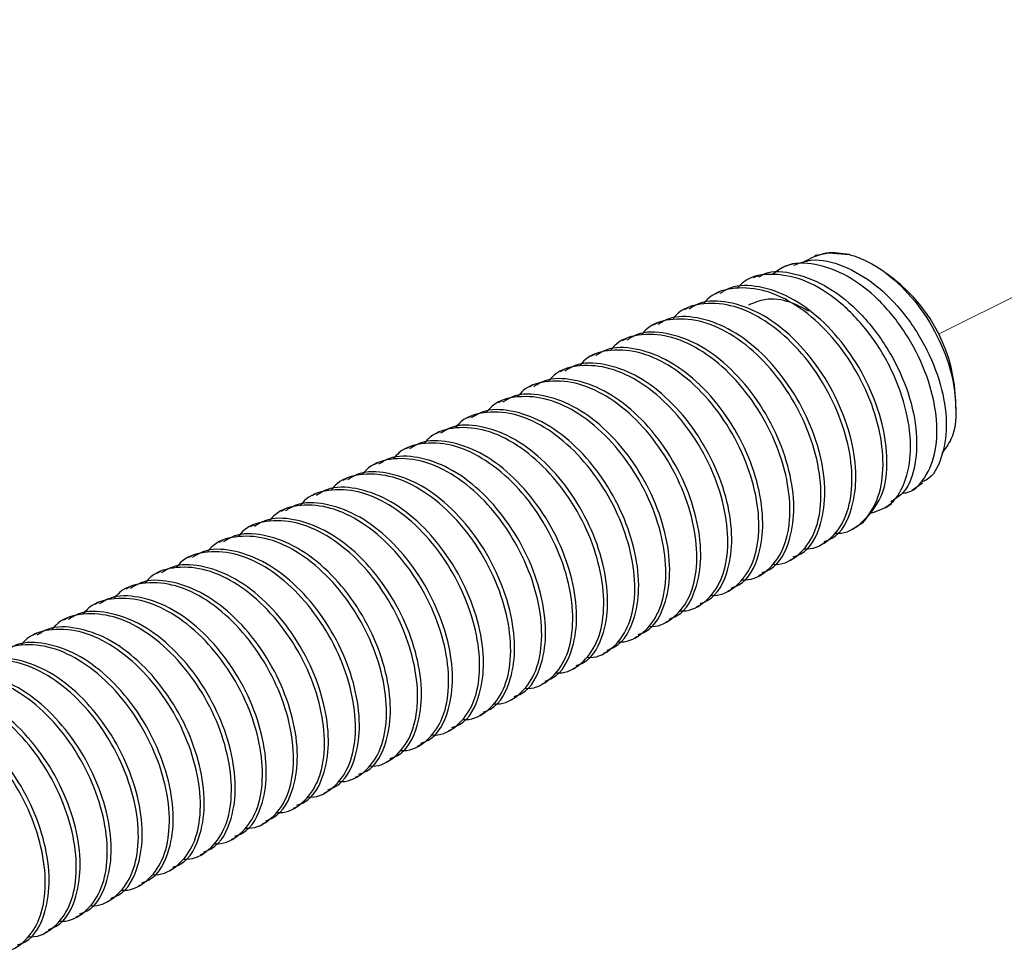
# Model space of a CAD drawing. Units: inches. Extents: x 0.1 to 10.9, y 0.1 to 8.4.
# Drawn here: x 8.8 to 9.1, y 5.7 to 5.9 of the extents above; entities that cross this region are included whole.
import ezdxf

# ---------------------------------------------------------------- set-up
doc = ezdxf.new("R2010")
doc.units = ezdxf.units.IN
doc.header["$MEASUREMENT"] = 0
doc.linetypes.add('PHANTOM', pattern=[0.5, 0.25, -0.05, 0.05, -0.05, 0.05, -0.05])

msp = doc.modelspace()

# ---------------------------------------------------------------- linework, layer by layer
at = {"color": 7, "linetype": 'PHANTOM', "lineweight": 18}
msp.add_line((9.04273, 5.83251), (9.19201, 5.90715), dxfattribs=at)
at = {"color": 7, "linetype": 'Continuous', "lineweight": 25}
for p, q in [((9.01382, 5.85123), (9.01338, 5.85107)), ((9.00832, 5.8493), (9.00599, 5.84848)), ((9.00004, 5.84639), (8.99865, 5.84591)), ((9.0322, 5.84559), (9.03029, 5.84702)), ((8.99068, 5.84247), (8.98976, 5.84202)), ((8.98332, 5.83879), (8.9824, 5.83833)), ((8.97595, 5.83511), (8.97503, 5.83465)), ((8.96858, 5.83143), (8.96766, 5.83097)), ((8.96122, 5.82774), (8.9603, 5.82728)), ((8.95385, 5.82406), (8.95293, 5.8236)), ((8.94649, 5.82038), (8.94557, 5.81992)), ((8.93912, 5.81669), (8.9382, 5.81623)), ((9.04687, 5.81487), (9.04687, 5.81624)), ((8.93176, 5.81301), (8.93084, 5.81255)), ((8.92439, 5.80933), (8.92347, 5.80887)), ((8.91702, 5.80565), (8.91611, 5.80519)), ((8.90966, 5.80196), (8.90874, 5.8015)), ((8.90229, 5.79828), (8.90137, 5.79782)), ((9.03656, 5.79561), (9.03896, 5.79722)), ((8.89493, 5.7946), (8.89401, 5.79414)), ((9.03007, 5.79127), (9.03169, 5.79235)), ((8.88756, 5.79091), (8.88664, 5.79046)), ((9.02436, 5.78745), (9.02439, 5.78747)), ((8.8802, 5.78723), (8.87928, 5.78677)), ((9.02223, 5.78628), (9.02303, 5.78668)), ((8.87283, 5.78355), (8.87191, 5.78309)), ((9.01487, 5.78259), (9.01579, 5.78305)), ((8.86546, 5.77987), (8.86454, 5.77941)), ((9.0075, 5.77891), (9.00842, 5.77937)), ((8.8581, 5.77618), (8.85718, 5.77572)), ((9.00014, 5.77523), (9.00106, 5.77569)), ((8.85073, 5.7725), (8.84981, 5.77204)), ((8.99277, 5.77155), (8.99369, 5.77201)), ((8.84337, 5.76882), (8.84245, 5.76836)), ((8.9854, 5.76786), (8.98633, 5.76832)), ((8.836, 5.76514), (8.83508, 5.76468)), ((8.97804, 5.76418), (8.97896, 5.76464)), ((8.82864, 5.76145), (8.82772, 5.76099)), ((8.97067, 5.7605), (8.97159, 5.76096)), ((8.96331, 5.75681), (8.96423, 5.75727)), ((8.95594, 5.75313), (8.95686, 5.75359)), ((8.94858, 5.74945), (8.9495, 5.74991)), ((8.94121, 5.74577), (8.94213, 5.74623)), ((8.93385, 5.74208), (8.93477, 5.74254)), ((8.92648, 5.7384), (8.9274, 5.73886)), ((8.91911, 5.73472), (8.92003, 5.73518)), ((8.91175, 5.73103), (8.91267, 5.73149)), ((8.90438, 5.72735), (8.9053, 5.72781)), ((8.89702, 5.72367), (8.89794, 5.72413)), ((8.88965, 5.71999), (8.89057, 5.72045)), ((8.88228, 5.7163), (8.88321, 5.71676)), ((8.87492, 5.71262), (8.87584, 5.71308)), ((8.86755, 5.70894), (8.86847, 5.7094)), ((8.86019, 5.70525), (8.86111, 5.70572)), ((8.85282, 5.70157), (8.85374, 5.70203)), ((8.84546, 5.69789), (8.84638, 5.69835)), ((8.83809, 5.69421), (8.83901, 5.69467)), ((8.83072, 5.69052), (8.83165, 5.69098))]:
    msp.add_line(p, q, dxfattribs=at)
at = {"color": 7, "linetype": 'Continuous', "lineweight": 25, "flags": 128}
for points in [[(9.01382, 5.85123), (9.01667, 5.85184), (9.0216, 5.85142)], [(9.02479, 5.78775), (9.02314, 5.78673), (9.02303, 5.78668)]]:
    msp.add_lwpolyline(points, dxfattribs=at)
at = {"color": 7, "linetype": 'Continuous', "lineweight": 25}
msp.add_arc((9.00863, 5.81546), 0.03824, 1.165, 51.9669, dxfattribs=at)
for points, knots in [([(9.0216, 5.85142), (9.01975, 5.8517), (9.01581, 5.85228), (9.01227, 5.85044), (9.0104, 5.84946)], [0, 0, 0, 0, 0.470191, 1, 1, 1, 1]), ([(9.0216, 5.85142), (9.02211, 5.85127), (9.0253, 5.85033), (9.03096, 5.84698), (9.03748, 5.84045), (9.04264, 5.83236), (9.04603, 5.82359), (9.04714, 5.81526), (9.04661, 5.80835), (9.04435, 5.80532), (9.04354, 5.80423)], [0, 0, 0, 0, 0.027414, 0.170828, 0.330658, 0.498305, 0.66047, 0.808092, 0.931434, 1, 1, 1, 1]), ([(9.03402, 5.79472), (9.03452, 5.79479), (9.03703, 5.79511), (9.04048, 5.79936), (9.04263, 5.80618), (9.04233, 5.81479), (9.03981, 5.82397), (9.03518, 5.83294), (9.02897, 5.84069), (9.02164, 5.84646), (9.01399, 5.84939), (9.00728, 5.84958), (9.00441, 5.84746), (9.00347, 5.84677)], [0, 0, 0, 0, 0.018588, 0.092346, 0.179733, 0.284684, 0.404111, 0.530456, 0.654984, 0.769787, 0.870035, 0.957384, 1, 1, 1, 1]), ([(9.00844, 5.84891), (9.0098, 5.8494), (9.01358, 5.85077), (9.02064, 5.84885), (9.02814, 5.84439), (9.03493, 5.83743), (9.04029, 5.82895), (9.04374, 5.81984), (9.04505, 5.81093), (9.04384, 5.80357), (9.04148, 5.79848), (9.03917, 5.79759), (9.03882, 5.79745)], [0, 0, 0, 0, 0.057255, 0.159593, 0.277794, 0.409059, 0.546187, 0.679263, 0.799695, 0.901322, 0.985015, 1, 1, 1, 1]), ([(9.02623, 5.78994), (9.02787, 5.79043), (9.03166, 5.79153), (9.03525, 5.79751), (9.03654, 5.80532), (9.03538, 5.81453), (9.03196, 5.82405), (9.02653, 5.83297), (9.01965, 5.84029), (9.01185, 5.84533), (9.00398, 5.84716), (8.99775, 5.84631), (8.99558, 5.84407), (8.99507, 5.84354)], [0, 0, 0, 0, 0.057938, 0.133531, 0.224827, 0.33275, 0.452208, 0.575424, 0.693638, 0.800286, 0.8924, 0.974365, 1, 1, 1, 1]), ([(9.00014, 5.84615), (9.00051, 5.84636), (9.00302, 5.84785), (9.0093, 5.84701), (9.01714, 5.84378), (9.02463, 5.83749), (9.03087, 5.82932), (9.03538, 5.82003), (9.03773, 5.81057), (9.0376, 5.80215), (9.03562, 5.79548), (9.03254, 5.79342), (9.03145, 5.79269)], [0, 0, 0, 0, 0.016381, 0.112714, 0.223529, 0.349667, 0.485201, 0.621264, 0.748403, 0.858806, 0.950044, 1, 1, 1, 1]), ([(9.01823, 5.7853), (9.01849, 5.78528), (9.02062, 5.78513), (9.02466, 5.78734), (9.02838, 5.79255), (9.0299, 5.79984), (9.0293, 5.80823), (9.0267, 5.8172), (9.02225, 5.82587), (9.01633, 5.83354), (9.00944, 5.83942), (9.002, 5.8431), (8.99476, 5.84385), (8.98933, 5.84245), (8.98748, 5.84032), (8.98706, 5.83983)], [0, 0, 0, 0, 0.00849, 0.071127, 0.13901, 0.21854, 0.31302, 0.417097, 0.527703, 0.635674, 0.737792, 0.827469, 0.9068, 0.978522, 1, 1, 1, 1]), ([(9.02479, 5.78775), (9.02665, 5.79001), (9.03015, 5.79428), (9.03079, 5.80291), (9.02963, 5.8115), (9.02638, 5.82049), (9.02143, 5.82892), (9.01515, 5.83608), (9.008, 5.84135), (9.00064, 5.84401), (8.99443, 5.84435), (8.99166, 5.84264), (8.99085, 5.84214)], [0, 0, 0, 0, 0.106307, 0.200666, 0.310531, 0.42995, 0.55379, 0.673034, 0.783432, 0.879728, 0.96513, 1, 1, 1, 1]), ([(9.01087, 5.78161), (9.01112, 5.78159), (9.01326, 5.78144), (9.01729, 5.78365), (9.02101, 5.78887), (9.02253, 5.79615), (9.02194, 5.80454), (9.01933, 5.81352), (9.01489, 5.82219), (9.00897, 5.82986), (9.00207, 5.83573), (8.99463, 5.83942), (8.9874, 5.84017), (8.98197, 5.83877), (8.98012, 5.83664), (8.97969, 5.83615)], [0, 0, 0, 0, 0.00849, 0.071128, 0.139013, 0.218539, 0.313021, 0.417099, 0.527709, 0.635681, 0.737794, 0.827478, 0.906804, 0.978526, 1, 1, 1, 1]), ([(9.01566, 5.78333), (9.01627, 5.78355), (9.01958, 5.78475), (9.02253, 5.79097), (9.0235, 5.79911), (9.02224, 5.80785), (9.01902, 5.8168), (9.01406, 5.82524), (9.00778, 5.8324), (9.00064, 5.83767), (8.99328, 5.84033), (8.98707, 5.84067), (8.98429, 5.83896), (8.98349, 5.83846)], [0, 0, 0, 0, 0.023263, 0.127095, 0.219258, 0.326567, 0.44321, 0.564168, 0.680633, 0.788466, 0.88252, 0.965942, 1, 1, 1, 1]), ([(9.01201, 5.83795), (9.01055, 5.83874), (9.00734, 5.84048), (9.00208, 5.84125), (8.99895, 5.83994), (8.99768, 5.83941)], [0, 0, 0, 0, 0.331182, 0.729069, 1, 1, 1, 1]), ([(9.00829, 5.77965), (9.0089, 5.77987), (9.01222, 5.78106), (9.01517, 5.78729), (9.01613, 5.79543), (9.01488, 5.80417), (9.01166, 5.81311), (9.0067, 5.82155), (9.00042, 5.82871), (8.99327, 5.83399), (8.98591, 5.83665), (8.9797, 5.83699), (8.97693, 5.83527), (8.97612, 5.83478)], [0, 0, 0, 0, 0.023263, 0.127094, 0.219256, 0.326564, 0.443214, 0.564166, 0.68064, 0.788464, 0.882524, 0.965938, 1, 1, 1, 1]), ([(9.0035, 5.77793), (9.00376, 5.77791), (9.00589, 5.77776), (9.00993, 5.77997), (9.01365, 5.78518), (9.01516, 5.79247), (9.01457, 5.80086), (9.01197, 5.80984), (9.00752, 5.8185), (9.0016, 5.82618), (8.99471, 5.83205), (8.98726, 5.83574), (8.98003, 5.83648), (8.9746, 5.83508), (8.97275, 5.83296), (8.97232, 5.83246)], [0, 0, 0, 0, 0.008491, 0.071128, 0.139013, 0.218544, 0.313026, 0.417098, 0.527709, 0.63568, 0.737799, 0.827477, 0.90681, 0.978526, 1, 1, 1, 1]), ([(8.99613, 5.77425), (8.99639, 5.77423), (8.99853, 5.77408), (9.00256, 5.77629), (9.00628, 5.7815), (9.0078, 5.78879), (9.00721, 5.79718), (9.0046, 5.80615), (9.00015, 5.81482), (8.99424, 5.8225), (8.98734, 5.82837), (8.9799, 5.83206), (8.97266, 5.8328), (8.96723, 5.8314), (8.96538, 5.82927), (8.96496, 5.82878)], [0, 0, 0, 0, 0.00849, 0.071127, 0.139009, 0.21854, 0.31302, 0.417097, 0.5277, 0.635675, 0.737792, 0.827469, 0.9068, 0.978522, 1, 1, 1, 1]), ([(9.00093, 5.77597), (9.00153, 5.77619), (9.00485, 5.77738), (9.0078, 5.78361), (9.00877, 5.79175), (9.00751, 5.80049), (9.00429, 5.80943), (8.99933, 5.81787), (8.99305, 5.82503), (8.98591, 5.8303), (8.97854, 5.83297), (8.97234, 5.8333), (8.96956, 5.83159), (8.96876, 5.83109)], [0, 0, 0, 0, 0.023263, 0.127097, 0.21926, 0.32657, 0.443211, 0.56417, 0.68064, 0.788464, 0.882526, 0.965942, 1, 1, 1, 1]), ([(8.99356, 5.77228), (8.99417, 5.7725), (8.99749, 5.7737), (9.00043, 5.77992), (9.0014, 5.78807), (9.00014, 5.7968), (8.99693, 5.80575), (8.99197, 5.81419), (8.98569, 5.82135), (8.97854, 5.82662), (8.97118, 5.82928), (8.96497, 5.82962), (8.96219, 5.82791), (8.96139, 5.82741)], [0, 0, 0, 0, 0.023263, 0.127094, 0.219256, 0.326565, 0.443205, 0.564166, 0.680636, 0.788464, 0.882517, 0.965939, 1, 1, 1, 1]), ([(8.98877, 5.77056), (8.98902, 5.77055), (8.99116, 5.7704), (8.99519, 5.7726), (8.99891, 5.77782), (9.00043, 5.78511), (8.99984, 5.79349), (8.99724, 5.80247), (8.99279, 5.81114), (8.98687, 5.81881), (8.97998, 5.82469), (8.97253, 5.82837), (8.9653, 5.82912), (8.95987, 5.82772), (8.95802, 5.82559), (8.95759, 5.8251)], [0, 0, 0, 0, 0.00849, 0.071128, 0.139013, 0.218539, 0.313021, 0.417099, 0.527709, 0.635681, 0.737794, 0.827478, 0.906804, 0.978526, 1, 1, 1, 1]), ([(8.9814, 5.76688), (8.98166, 5.76686), (8.98379, 5.76671), (8.98783, 5.76892), (8.99155, 5.77413), (8.99307, 5.78142), (8.99247, 5.78981), (8.98987, 5.79879), (8.98542, 5.80745), (8.9795, 5.81513), (8.97261, 5.821), (8.96517, 5.82469), (8.95793, 5.82543), (8.9525, 5.82403), (8.95065, 5.82191), (8.95023, 5.82142)], [0, 0, 0, 0, 0.008491, 0.071128, 0.139013, 0.218545, 0.313027, 0.417099, 0.527709, 0.63568, 0.737794, 0.827478, 0.90681, 0.978526, 1, 1, 1, 1]), ([(8.9862, 5.7686), (8.9868, 5.76882), (8.99012, 5.77002), (8.99307, 5.77624), (8.99404, 5.78438), (8.99278, 5.79312), (8.98956, 5.80207), (8.9846, 5.81051), (8.97832, 5.81767), (8.97118, 5.82294), (8.96381, 5.8256), (8.9576, 5.82594), (8.95483, 5.82422), (8.95402, 5.82373)], [0, 0, 0, 0, 0.023263, 0.127094, 0.219256, 0.326564, 0.443213, 0.564172, 0.68064, 0.788464, 0.882517, 0.965938, 1, 1, 1, 1]), ([(8.97404, 5.7632), (8.97429, 5.76318), (8.97643, 5.76303), (8.98046, 5.76524), (8.98418, 5.77045), (8.9857, 5.77774), (8.98511, 5.78613), (8.9825, 5.79511), (8.97806, 5.80377), (8.97214, 5.81145), (8.96524, 5.81732), (8.9578, 5.82101), (8.95057, 5.82175), (8.94514, 5.82035), (8.94329, 5.81822), (8.94286, 5.81773)], [0, 0, 0, 0, 0.00849, 0.071127, 0.13901, 0.218541, 0.313021, 0.417099, 0.527702, 0.635678, 0.737795, 0.827473, 0.906804, 0.978526, 1, 1, 1, 1]), ([(8.97883, 5.76492), (8.97944, 5.76514), (8.98276, 5.76633), (8.9857, 5.77256), (8.98667, 5.7807), (8.98541, 5.78944), (8.9822, 5.79838), (8.97723, 5.80682), (8.97095, 5.81398), (8.96381, 5.81926), (8.95645, 5.82192), (8.95024, 5.82225), (8.94746, 5.82054), (8.94666, 5.82005)], [0, 0, 0, 0, 0.023263, 0.127097, 0.21926, 0.32657, 0.443211, 0.56417, 0.68064, 0.788464, 0.882526, 0.965942, 1, 1, 1, 1]), ([(8.96667, 5.75952), (8.96693, 5.7595), (8.96906, 5.75935), (8.9731, 5.76156), (8.97682, 5.76677), (8.97834, 5.77406), (8.97774, 5.78245), (8.97514, 5.79142), (8.97069, 5.80009), (8.96477, 5.80776), (8.95788, 5.81364), (8.95044, 5.81732), (8.9432, 5.81807), (8.93777, 5.81667), (8.93592, 5.81454), (8.9355, 5.81405)], [0, 0, 0, 0, 0.00849, 0.071128, 0.139012, 0.218539, 0.31302, 0.417097, 0.52771, 0.635681, 0.737794, 0.827478, 0.906804, 0.978526, 1, 1, 1, 1]), ([(8.97146, 5.76124), (8.97207, 5.76145), (8.97539, 5.76265), (8.97834, 5.76887), (8.9793, 5.77702), (8.97805, 5.78576), (8.97483, 5.7947), (8.96987, 5.80314), (8.96359, 5.8103), (8.95645, 5.81557), (8.94908, 5.81823), (8.94287, 5.81857), (8.9401, 5.81686), (8.93929, 5.81636)], [0, 0, 0, 0, 0.023263, 0.127095, 0.219258, 0.326567, 0.443208, 0.564166, 0.680641, 0.78847, 0.882524, 0.965938, 1, 1, 1, 1]), ([(8.95931, 5.75583), (8.95956, 5.75581), (8.9617, 5.75566), (8.96573, 5.75787), (8.96945, 5.76309), (8.97097, 5.77037), (8.97038, 5.77876), (8.96777, 5.78774), (8.96333, 5.79641), (8.95741, 5.80408), (8.95051, 5.80995), (8.94307, 5.81364), (8.93584, 5.81439), (8.93041, 5.81299), (8.92856, 5.81086), (8.92813, 5.81037)], [0, 0, 0, 0, 0.00849, 0.071125, 0.13901, 0.218543, 0.313025, 0.417097, 0.527708, 0.635679, 0.737793, 0.827477, 0.90681, 0.978526, 1, 1, 1, 1]), ([(8.9641, 5.75755), (8.96471, 5.75777), (8.96803, 5.75897), (8.97097, 5.76519), (8.97194, 5.77333), (8.97068, 5.78207), (8.96746, 5.79102), (8.9625, 5.79946), (8.95622, 5.80662), (8.94908, 5.81189), (8.94172, 5.81455), (8.93551, 5.81489), (8.93273, 5.81318), (8.93193, 5.81268)], [0, 0, 0, 0, 0.023263, 0.127094, 0.219263, 0.326564, 0.443213, 0.564171, 0.680635, 0.788464, 0.882517, 0.965939, 1, 1, 1, 1]), ([(8.95673, 5.75387), (8.95734, 5.75409), (8.96066, 5.75528), (8.96361, 5.76151), (8.96457, 5.76965), (8.96331, 5.77839), (8.9601, 5.78733), (8.95514, 5.79577), (8.94886, 5.80293), (8.94171, 5.80821), (8.93435, 5.81087), (8.92814, 5.81121), (8.92537, 5.80949), (8.92456, 5.809)], [0, 0, 0, 0, 0.023263, 0.127097, 0.21926, 0.32657, 0.443211, 0.56417, 0.68064, 0.788464, 0.882526, 0.965942, 1, 1, 1, 1]), ([(8.95194, 5.75215), (8.9522, 5.75213), (8.95433, 5.75198), (8.95836, 5.75419), (8.96209, 5.7594), (8.9636, 5.76669), (8.96301, 5.77508), (8.96041, 5.78406), (8.95596, 5.79272), (8.95004, 5.8004), (8.94315, 5.80627), (8.9357, 5.80996), (8.92847, 5.8107), (8.92304, 5.8093), (8.92119, 5.80718), (8.92076, 5.80668)], [0, 0, 0, 0, 0.00849, 0.071127, 0.13901, 0.218541, 0.313021, 0.417099, 0.527702, 0.635678, 0.737795, 0.827473, 0.906804, 0.978526, 1, 1, 1, 1]), ([(8.94458, 5.74847), (8.94483, 5.74845), (8.94697, 5.7483), (8.951, 5.75051), (8.95472, 5.75572), (8.95624, 5.76301), (8.95565, 5.7714), (8.95304, 5.78037), (8.94859, 5.78904), (8.94267, 5.79672), (8.93578, 5.80259), (8.92834, 5.80628), (8.9211, 5.80702), (8.91568, 5.80562), (8.91383, 5.80349), (8.9134, 5.803)], [0, 0, 0, 0, 0.00849, 0.071128, 0.139012, 0.218538, 0.31302, 0.417098, 0.52771, 0.635681, 0.737795, 0.827478, 0.906804, 0.978526, 1, 1, 1, 1]), ([(8.94937, 5.75019), (8.94997, 5.75041), (8.95329, 5.7516), (8.95624, 5.75783), (8.95721, 5.76597), (8.95595, 5.77471), (8.95273, 5.78365), (8.94777, 5.79209), (8.94149, 5.79925), (8.93435, 5.80452), (8.92698, 5.80719), (8.92078, 5.80752), (8.918, 5.80581), (8.9172, 5.80531)], [0, 0, 0, 0, 0.023256, 0.127089, 0.219253, 0.326562, 0.443204, 0.564163, 0.680639, 0.788469, 0.882523, 0.965938, 1, 1, 1, 1]), ([(8.942, 5.7465), (8.94261, 5.74672), (8.94593, 5.74792), (8.94887, 5.75414), (8.94984, 5.76229), (8.94858, 5.77103), (8.94537, 5.77997), (8.94041, 5.78841), (8.93413, 5.79557), (8.92698, 5.80084), (8.91962, 5.8035), (8.91341, 5.80384), (8.91063, 5.80213), (8.90983, 5.80163)], [0, 0, 0, 0, 0.023263, 0.127094, 0.219263, 0.326565, 0.443214, 0.564172, 0.680636, 0.788464, 0.882517, 0.965939, 1, 1, 1, 1]), ([(8.93721, 5.74478), (8.93746, 5.74477), (8.9396, 5.74462), (8.94363, 5.74682), (8.94735, 5.75204), (8.94887, 5.75933), (8.94828, 5.76771), (8.94568, 5.77669), (8.94123, 5.78536), (8.93531, 5.79303), (8.92842, 5.79891), (8.92097, 5.80259), (8.91374, 5.80334), (8.90831, 5.80194), (8.90646, 5.79981), (8.90603, 5.79932)], [0, 0, 0, 0, 0.00849, 0.071125, 0.13901, 0.218542, 0.313024, 0.417096, 0.527706, 0.635678, 0.737791, 0.827475, 0.906808, 0.978526, 1, 1, 1, 1]), ([(8.92984, 5.7411), (8.9301, 5.74108), (8.93223, 5.74093), (8.93627, 5.74314), (8.93999, 5.74835), (8.94151, 5.75564), (8.94091, 5.76403), (8.93831, 5.77301), (8.93386, 5.78167), (8.92794, 5.78935), (8.92105, 5.79522), (8.91361, 5.79891), (8.90637, 5.79965), (8.90094, 5.79825), (8.89909, 5.79613), (8.89867, 5.79564)], [0, 0, 0, 0, 0.00849, 0.071122, 0.139005, 0.218536, 0.313018, 0.417096, 0.527705, 0.635677, 0.737795, 0.827473, 0.906805, 0.978522, 1, 1, 1, 1]), ([(8.93464, 5.74282), (8.93524, 5.74304), (8.93856, 5.74424), (8.94151, 5.75046), (8.94248, 5.7586), (8.94122, 5.76734), (8.938, 5.77629), (8.93304, 5.78473), (8.92676, 5.79189), (8.91962, 5.79716), (8.91225, 5.79982), (8.90604, 5.80016), (8.90327, 5.79844), (8.90246, 5.79795)], [0, 0, 0, 0, 0.023263, 0.1271, 0.219262, 0.326571, 0.443212, 0.56417, 0.680639, 0.788467, 0.882527, 0.965942, 1, 1, 1, 1]), ([(8.92248, 5.73742), (8.92273, 5.7374), (8.92487, 5.73725), (8.9289, 5.73946), (8.93262, 5.74467), (8.93414, 5.75196), (8.93355, 5.76035), (8.93094, 5.76933), (8.9265, 5.77799), (8.92058, 5.78567), (8.91368, 5.79154), (8.90624, 5.79523), (8.89901, 5.79597), (8.89358, 5.79457), (8.89173, 5.79244), (8.8913, 5.79195)], [0, 0, 0, 0, 0.00849, 0.071127, 0.139012, 0.218538, 0.313019, 0.417097, 0.527709, 0.635676, 0.737794, 0.827472, 0.906804, 0.978526, 1, 1, 1, 1]), ([(8.92727, 5.73914), (8.92788, 5.73936), (8.9312, 5.74055), (8.93414, 5.74678), (8.93511, 5.75492), (8.93385, 5.76366), (8.93064, 5.7726), (8.92567, 5.78104), (8.91939, 5.7882), (8.91225, 5.79348), (8.90489, 5.79614), (8.89868, 5.79648), (8.8959, 5.79476), (8.8951, 5.79427)], [0, 0, 0, 0, 0.0232628, 0.1270913, 0.2192547, 0.3265643, 0.4432054, 0.5641645, 0.6806395, 0.7884694, 0.8825231, 0.9659382, 1, 1, 1, 1]), ([(8.91511, 5.73374), (8.91537, 5.73372), (8.9175, 5.73357), (8.92154, 5.73578), (8.92526, 5.74099), (8.92678, 5.74828), (8.92618, 5.75667), (8.92358, 5.76564), (8.91913, 5.77431), (8.91321, 5.78198), (8.90632, 5.78786), (8.89888, 5.79154), (8.89164, 5.79229), (8.88621, 5.79089), (8.88436, 5.78876), (8.88394, 5.78827)], [0, 0, 0, 0, 0.00849, 0.071125, 0.13901, 0.218542, 0.313024, 0.417102, 0.527707, 0.635678, 0.737791, 0.827475, 0.906802, 0.978526, 1, 1, 1, 1]), ([(8.9199, 5.73546), (8.92051, 5.73567), (8.92383, 5.73687), (8.92678, 5.74309), (8.92774, 5.75124), (8.92649, 5.75998), (8.92327, 5.76892), (8.91831, 5.77736), (8.91203, 5.78452), (8.90489, 5.78979), (8.89752, 5.79245), (8.89131, 5.79279), (8.88854, 5.79108), (8.88773, 5.79058)], [0, 0, 0, 0, 0.023263, 0.127094, 0.219263, 0.326565, 0.443214, 0.564172, 0.680636, 0.788464, 0.882517, 0.965939, 1, 1, 1, 1]), ([(8.90775, 5.73005), (8.908, 5.73003), (8.91014, 5.72988), (8.91417, 5.73209), (8.91789, 5.73731), (8.91941, 5.74459), (8.91882, 5.75298), (8.91621, 5.76196), (8.91177, 5.77063), (8.90585, 5.7783), (8.89895, 5.78417), (8.89151, 5.78786), (8.88428, 5.78861), (8.87885, 5.78721), (8.877, 5.78508), (8.87657, 5.78459)], [0, 0, 0, 0, 0.00849, 0.071127, 0.139007, 0.218538, 0.313019, 0.417097, 0.527706, 0.635678, 0.737796, 0.827474, 0.906805, 0.978522, 1, 1, 1, 1]), ([(8.91254, 5.73177), (8.91315, 5.73199), (8.91647, 5.73319), (8.91941, 5.73941), (8.92038, 5.74755), (8.91912, 5.75629), (8.9159, 5.76524), (8.91094, 5.77368), (8.90466, 5.78084), (8.89752, 5.78611), (8.89016, 5.78877), (8.88395, 5.78911), (8.88117, 5.7874), (8.88037, 5.7869)], [0, 0, 0, 0, 0.02326, 0.127098, 0.21926, 0.326568, 0.443211, 0.56417, 0.680639, 0.788467, 0.882527, 0.965942, 1, 1, 1, 1]), ([(8.90517, 5.72809), (8.90578, 5.72831), (8.9091, 5.7295), (8.91205, 5.73573), (8.91301, 5.74387), (8.91175, 5.75261), (8.90854, 5.76155), (8.90358, 5.76999), (8.8973, 5.77715), (8.89015, 5.78243), (8.88279, 5.78509), (8.87658, 5.78543), (8.87381, 5.78371), (8.873, 5.78322)], [0, 0, 0, 0, 0.0232628, 0.1270913, 0.2192547, 0.3265643, 0.4432054, 0.5641645, 0.6806395, 0.7884694, 0.8825231, 0.9659382, 1, 1, 1, 1]), ([(8.90038, 5.72637), (8.90064, 5.72635), (8.90277, 5.7262), (8.9068, 5.72841), (8.91053, 5.73362), (8.91204, 5.74091), (8.91145, 5.7493), (8.90885, 5.75828), (8.9044, 5.76694), (8.89848, 5.77462), (8.89159, 5.78049), (8.88415, 5.78418), (8.87691, 5.78492), (8.87148, 5.78352), (8.86963, 5.7814), (8.8692, 5.78091)], [0, 0, 0, 0, 0.00849, 0.071127, 0.139015, 0.21854, 0.31302, 0.417098, 0.527707, 0.635678, 0.737795, 0.827473, 0.906804, 0.978526, 1, 1, 1, 1]), ([(8.89302, 5.72269), (8.89327, 5.72267), (8.89541, 5.72252), (8.89944, 5.72473), (8.90316, 5.72994), (8.90468, 5.73723), (8.90409, 5.74562), (8.90148, 5.75459), (8.89703, 5.76326), (8.89111, 5.77093), (8.88422, 5.77681), (8.87678, 5.7805), (8.86954, 5.78124), (8.86412, 5.77984), (8.86227, 5.77771), (8.86184, 5.77722)], [0, 0, 0, 0, 0.00849, 0.071125, 0.13901, 0.218542, 0.313024, 0.417102, 0.527706, 0.635677, 0.737794, 0.827476, 0.906802, 0.978526, 1, 1, 1, 1]), ([(8.89781, 5.72441), (8.89841, 5.72463), (8.90173, 5.72582), (8.90468, 5.73205), (8.90565, 5.74019), (8.90439, 5.74893), (8.90117, 5.75787), (8.89621, 5.76631), (8.88993, 5.77347), (8.88279, 5.77874), (8.87542, 5.78141), (8.86922, 5.78174), (8.86644, 5.78003), (8.86564, 5.77953)], [0, 0, 0, 0, 0.023263, 0.127094, 0.219264, 0.326566, 0.443213, 0.564174, 0.680638, 0.788467, 0.88252, 0.965942, 1, 1, 1, 1]), ([(8.88565, 5.719), (8.8859, 5.71899), (8.88804, 5.71884), (8.89207, 5.72104), (8.89579, 5.72626), (8.89731, 5.73355), (8.89672, 5.74193), (8.89412, 5.75091), (8.88967, 5.75958), (8.88375, 5.76725), (8.87686, 5.77313), (8.86941, 5.77681), (8.86218, 5.77756), (8.85675, 5.77616), (8.8549, 5.77403), (8.85447, 5.77354)], [0, 0, 0, 0, 0.00849, 0.071127, 0.139006, 0.218539, 0.31302, 0.417098, 0.527707, 0.635678, 0.73779, 0.827474, 0.906806, 0.978522, 1, 1, 1, 1]), ([(8.89044, 5.72072), (8.89105, 5.72094), (8.89437, 5.72214), (8.89731, 5.72836), (8.89828, 5.73651), (8.89702, 5.74525), (8.89381, 5.75419), (8.88885, 5.76263), (8.88256, 5.76979), (8.87542, 5.77506), (8.86806, 5.77772), (8.86185, 5.77806), (8.85907, 5.77635), (8.85827, 5.77585)], [0, 0, 0, 0, 0.02326, 0.127098, 0.21926, 0.326568, 0.443211, 0.56417, 0.680639, 0.788466, 0.88252, 0.965942, 1, 1, 1, 1]), ([(8.87828, 5.71532), (8.87854, 5.7153), (8.88067, 5.71515), (8.88471, 5.71736), (8.88843, 5.72257), (8.88995, 5.72986), (8.88935, 5.73825), (8.88675, 5.74723), (8.8823, 5.75589), (8.87638, 5.76357), (8.86949, 5.76944), (8.86205, 5.77313), (8.85481, 5.77387), (8.84938, 5.77247), (8.84753, 5.77035), (8.84711, 5.76986)], [0, 0, 0, 0, 0.0084903, 0.0711275, 0.139016, 0.2185405, 0.3130283, 0.4170999, 0.5277095, 0.6356807, 0.7377987, 0.8274766, 0.9068085, 0.9785308, 1, 1, 1, 1]), ([(8.88308, 5.71704), (8.88368, 5.71726), (8.887, 5.71846), (8.88995, 5.72468), (8.89092, 5.73282), (8.88966, 5.74156), (8.88644, 5.75051), (8.88148, 5.75895), (8.8752, 5.76611), (8.86806, 5.77138), (8.86069, 5.77404), (8.85448, 5.77438), (8.85171, 5.77266), (8.8509, 5.77217)], [0, 0, 0, 0, 0.023263, 0.127091, 0.219254, 0.326564, 0.443205, 0.564164, 0.680639, 0.788463, 0.882523, 0.965938, 1, 1, 1, 1]), ([(8.87092, 5.71164), (8.87117, 5.71162), (8.87331, 5.71147), (8.87734, 5.71368), (8.88106, 5.71889), (8.88258, 5.72618), (8.88199, 5.73457), (8.87939, 5.74355), (8.87494, 5.75221), (8.86902, 5.75989), (8.86212, 5.76576), (8.85468, 5.76945), (8.84745, 5.77019), (8.84202, 5.76879), (8.84017, 5.76666), (8.83974, 5.76617)], [0, 0, 0, 0, 0.00849, 0.071125, 0.139009, 0.218542, 0.313023, 0.417099, 0.527706, 0.635682, 0.737795, 0.827476, 0.906802, 0.978526, 1, 1, 1, 1]), ([(8.87571, 5.71336), (8.87632, 5.71358), (8.87964, 5.71477), (8.88258, 5.721), (8.88355, 5.72914), (8.88229, 5.73788), (8.87908, 5.74682), (8.87411, 5.75526), (8.86783, 5.76242), (8.86069, 5.7677), (8.85333, 5.77036), (8.84712, 5.77069), (8.84434, 5.76898), (8.84354, 5.76849)], [0, 0, 0, 0, 0.023263, 0.127101, 0.219265, 0.326567, 0.443215, 0.564178, 0.680643, 0.788473, 0.882526, 0.965942, 1, 1, 1, 1]), ([(8.86834, 5.70968), (8.86895, 5.70989), (8.87227, 5.71109), (8.87522, 5.71731), (8.87618, 5.72546), (8.87493, 5.7342), (8.87171, 5.74314), (8.86675, 5.75158), (8.86047, 5.75874), (8.85333, 5.76401), (8.84596, 5.76667), (8.83975, 5.76701), (8.83698, 5.7653), (8.83617, 5.7648)], [0, 0, 0, 0, 0.023263, 0.127095, 0.219257, 0.326566, 0.443209, 0.564168, 0.680632, 0.788466, 0.882519, 0.965942, 1, 1, 1, 1]), ([(8.86355, 5.70796), (8.86381, 5.70794), (8.86594, 5.70779), (8.86998, 5.71), (8.8737, 5.71521), (8.87522, 5.7225), (8.87462, 5.73089), (8.87202, 5.73986), (8.86757, 5.74853), (8.86165, 5.7562), (8.85476, 5.76208), (8.84732, 5.76576), (8.84008, 5.76651), (8.83465, 5.76511), (8.8328, 5.76298), (8.83238, 5.76249)], [0, 0, 0, 0, 0.00849, 0.071127, 0.139012, 0.218538, 0.313019, 0.417097, 0.527706, 0.635677, 0.73779, 0.827474, 0.906806, 0.978522, 1, 1, 1, 1]), ([(8.85619, 5.70427), (8.85644, 5.70425), (8.85858, 5.7041), (8.86261, 5.70631), (8.86633, 5.71153), (8.86785, 5.71882), (8.86726, 5.7272), (8.86465, 5.73618), (8.86021, 5.74485), (8.85429, 5.75252), (8.84739, 5.75839), (8.83995, 5.76208), (8.83272, 5.76283), (8.82729, 5.76143), (8.82544, 5.7593), (8.82501, 5.75881)], [0, 0, 0, 0, 0.0084903, 0.0711275, 0.139016, 0.2185405, 0.3130283, 0.4170999, 0.5277095, 0.6356807, 0.7377987, 0.8274766, 0.9068085, 0.9785308, 1, 1, 1, 1]), ([(8.86098, 5.70599), (8.86159, 5.70621), (8.86491, 5.70741), (8.86785, 5.71363), (8.86882, 5.72177), (8.86756, 5.73051), (8.86435, 5.73946), (8.85938, 5.7479), (8.8531, 5.75506), (8.84596, 5.76033), (8.8386, 5.76299), (8.83239, 5.76333), (8.82961, 5.76162), (8.82881, 5.76112)], [0, 0, 0, 0, 0.023263, 0.127091, 0.219254, 0.326564, 0.443211, 0.564164, 0.680639, 0.788463, 0.882523, 0.965938, 1, 1, 1, 1]), ([(8.85361, 5.70231), (8.85422, 5.70253), (8.85754, 5.70372), (8.86049, 5.70995), (8.86145, 5.71809), (8.86019, 5.72683), (8.85698, 5.73577), (8.85202, 5.74421), (8.84574, 5.75137), (8.83859, 5.75665), (8.83123, 5.75931), (8.82502, 5.75965), (8.82225, 5.75793), (8.82144, 5.75744)], [0, 0, 0, 0, 0.023263, 0.127101, 0.219264, 0.326566, 0.443213, 0.564172, 0.680641, 0.788471, 0.882527, 0.965942, 1, 1, 1, 1]), ([(8.84882, 5.70059), (8.84908, 5.70057), (8.85121, 5.70042), (8.85525, 5.70263), (8.85897, 5.70784), (8.86049, 5.71513), (8.85989, 5.72352), (8.85729, 5.7325), (8.85284, 5.74116), (8.84692, 5.74884), (8.84003, 5.75471), (8.83258, 5.7584), (8.82535, 5.75914), (8.81992, 5.75774), (8.81807, 5.75562), (8.81764, 5.75512)], [0, 0, 0, 0, 0.0084902, 0.0711247, 0.1390091, 0.2185413, 0.3130224, 0.4171, 0.5277065, 0.6356826, 0.7377954, 0.8274762, 0.906802, 0.9785263, 1, 1, 1, 1]), ([(8.84146, 5.69691), (8.84171, 5.69689), (8.84385, 5.69674), (8.84788, 5.69895), (8.8516, 5.70416), (8.85312, 5.71145), (8.85253, 5.71984), (8.84992, 5.72881), (8.84547, 5.73748), (8.83956, 5.74516), (8.83266, 5.75103), (8.82522, 5.75472), (8.81798, 5.75546), (8.81256, 5.75406), (8.81071, 5.75193), (8.81028, 5.75144)], [0, 0, 0, 0, 0.00849, 0.071127, 0.139012, 0.218538, 0.313019, 0.417097, 0.527706, 0.635677, 0.73779, 0.827474, 0.906806, 0.978522, 1, 1, 1, 1]), ([(8.84625, 5.69863), (8.84685, 5.69885), (8.85017, 5.70004), (8.85312, 5.70627), (8.85409, 5.71441), (8.85283, 5.72315), (8.84961, 5.73209), (8.84465, 5.74053), (8.83837, 5.74769), (8.83123, 5.75296), (8.82386, 5.75563), (8.81766, 5.75596), (8.81488, 5.75425), (8.81408, 5.75375)], [0, 0, 0, 0, 0.023263, 0.127095, 0.219258, 0.326567, 0.44321, 0.564168, 0.680633, 0.788466, 0.88252, 0.965942, 1, 1, 1, 1]), ([(8.83409, 5.69322), (8.83434, 5.69321), (8.83648, 5.69306), (8.84051, 5.69526), (8.84424, 5.70048), (8.84575, 5.70777), (8.84516, 5.71615), (8.84256, 5.72513), (8.83811, 5.7338), (8.83219, 5.74147), (8.8253, 5.74735), (8.81785, 5.75103), (8.81062, 5.75178), (8.80519, 5.75038), (8.80334, 5.74825), (8.80291, 5.74776)], [0, 0, 0, 0, 0.00849, 0.071122, 0.139011, 0.218536, 0.313025, 0.417097, 0.527707, 0.63568, 0.737798, 0.827477, 0.906809, 0.978526, 1, 1, 1, 1]), ([(8.83888, 5.69494), (8.83949, 5.69516), (8.84281, 5.69636), (8.84576, 5.70258), (8.84672, 5.71073), (8.84546, 5.71946), (8.84225, 5.72841), (8.83729, 5.73685), (8.83101, 5.74401), (8.82386, 5.74928), (8.8165, 5.75194), (8.81029, 5.75228), (8.80751, 5.75057), (8.80671, 5.75007)], [0, 0, 0, 0, 0.023263, 0.127095, 0.219257, 0.326566, 0.443213, 0.564166, 0.68064, 0.788464, 0.882524, 0.965938, 1, 1, 1, 1]), ([(8.82672, 5.68954), (8.82698, 5.68952), (8.82911, 5.68937), (8.83315, 5.69158), (8.83687, 5.69679), (8.83839, 5.70408), (8.83779, 5.71247), (8.83519, 5.72145), (8.83074, 5.73011), (8.82482, 5.73779), (8.81793, 5.74366), (8.81049, 5.74735), (8.80325, 5.74809), (8.79782, 5.74669), (8.79597, 5.74457), (8.79555, 5.74408)], [0, 0, 0, 0, 0.00849, 0.071127, 0.139006, 0.218538, 0.313019, 0.417097, 0.527703, 0.635675, 0.737793, 0.827471, 0.906802, 0.978526, 1, 1, 1, 1]), ([(8.83152, 5.69126), (8.83212, 5.69148), (8.83544, 5.69268), (8.83839, 5.6989), (8.83936, 5.70704), (8.8381, 5.71578), (8.83488, 5.72473), (8.82992, 5.73317), (8.82364, 5.74033), (8.8165, 5.7456), (8.80913, 5.74826), (8.80292, 5.7486), (8.80015, 5.74688), (8.79934, 5.74639)], [0, 0, 0, 0, 0.023263, 0.127097, 0.219261, 0.32657, 0.443211, 0.564171, 0.68064, 0.78847, 0.882526, 0.965942, 1, 1, 1, 1]), ([(8.81936, 5.68586), (8.81961, 5.68584), (8.82175, 5.68569), (8.82578, 5.6879), (8.8295, 5.69311), (8.83102, 5.7004), (8.83043, 5.70879), (8.82782, 5.71777), (8.82338, 5.72643), (8.81746, 5.73411), (8.81056, 5.73998), (8.80312, 5.74367), (8.79589, 5.74441), (8.79046, 5.74301), (8.78861, 5.74088), (8.78818, 5.74039)], [0, 0, 0, 0, 0.00849, 0.071128, 0.139013, 0.218539, 0.313021, 0.417099, 0.527709, 0.635681, 0.737794, 0.827478, 0.906804, 0.978526, 1, 1, 1, 1]), ([(8.82415, 5.68758), (8.82476, 5.6878), (8.82808, 5.68899), (8.83102, 5.69522), (8.83199, 5.70336), (8.83073, 5.7121), (8.82752, 5.72104), (8.82255, 5.72948), (8.81627, 5.73664), (8.80913, 5.74192), (8.80177, 5.74458), (8.79556, 5.74491), (8.79278, 5.7432), (8.79198, 5.74271)], [0, 0, 0, 0, 0.023263, 0.127095, 0.219258, 0.326567, 0.44321, 0.564168, 0.680633, 0.788466, 0.88252, 0.965942, 1, 1, 1, 1])]:
    msp.add_open_spline(points, degree=3, knots=knots, dxfattribs=at)

doc.saveas('drawing.dxf')
